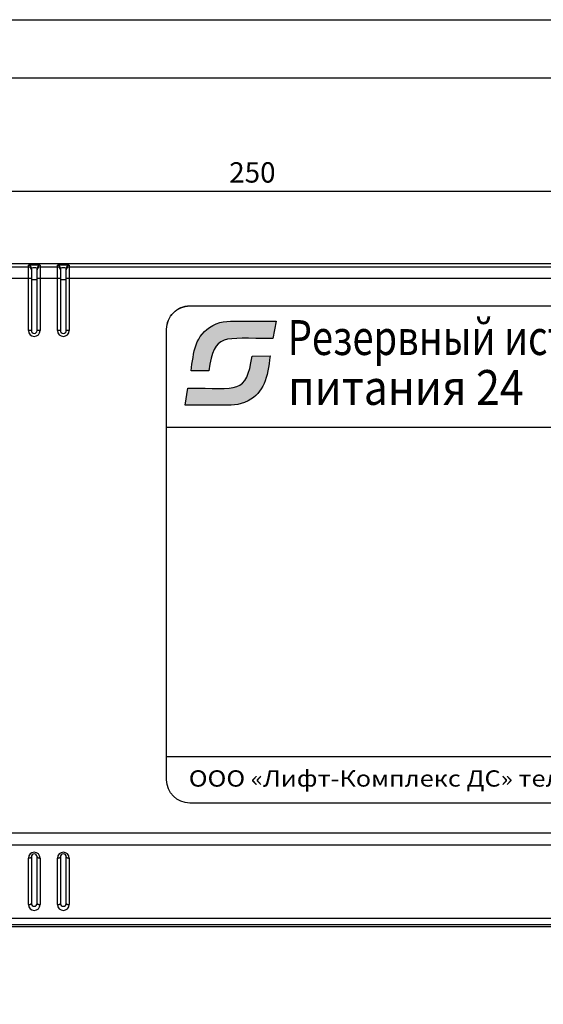
# Model space of a CAD drawing. Units: millimetres. Extents: x 96881 to 100334, y 235898 to 238028.
# Drawn here: x 100065 to 100155, y 237080 to 237249 of the extents above; entities that cross this region are included whole.
import ezdxf

# ---------------------------------------------------------------- set-up
doc = ezdxf.new("R2010")
doc.units = ezdxf.units.MM
doc.layers.get('0').update_dxf_attribs({"color": 250})
doc.styles.add('ARIAL', font='arial.ttf')
doc.styles.get("Standard").update_dxf_attribs({"font": 'isocpeui.ttf'})
doc.dimstyles.get("Standard").update_dxf_attribs({"dimtxt": 0.18, "dimasz": 0.18, "dimexe": 0.18, "dimexo": 0.0625, "dimgap": 0.09, "dimtad": 0, "dimtih": 1, "dimtoh": 1, "dimdec": 4, "dimzin": 0, "dimdsep": 46, "dimtxsty": 'Standard', "dimcen": 0.09, "dimadec": 0, "dimazin": 0, "dimtfac": 1, "dimtdec": 4, "dimtofl": 0, "dimtmove": 0, "dimatfit": 3, "dimfxl": 1, "dimtolj": 1, "dimtzin": 0, "dimarcsym": 0})

# ---------------------------------------------------------------- blocks, each defined once
blk = doc.blocks.new('*D40')
at = {"color": 0, "linetype": 'Continuous', "lineweight": -2, "transparency": 16777216}
for p, q in [((99980.13, 237198.2), (99980.13, 237221.64)), ((100230.13, 237198.2), (100230.13, 237221.64)), ((99983.13, 237219.64), (100227.13, 237219.64))]:
    blk.add_line(p, q, dxfattribs=at)
at = {"color": 0, "linetype": 'Continuous', "transparency": 16777216}
for points in [[(99983.13, 237220.14), (99983.13, 237219.14), (99980.13, 237219.64)], [(100227.13, 237220.14), (100227.13, 237219.14), (100230.13, 237219.64)]]:
    blk.add_solid(points, dxfattribs=at)
at = {"color": 0, "linetype": 'Continuous', "transparency": 16777216, "insert": (100105.13, 237222.89), "char_height": 3.5, "attachment_point": 5}
blk.add_mtext('\\A1;250', dxfattribs=at)

msp = doc.modelspace()

# ---------------------------------------------------------------- hatches: boundary and pattern name
at = {"linetype": 'Continuous', "true_color": 0x000000}
h = msp.add_hatch(color=18, dxfattribs=at)
h.dxf.hatch_style = 1
edge = h.paths.add_edge_path()
edge.add_spline(control_points=[(100097.623, 237188.789), (100098.669, 237195.387), (100099.919, 237194.3), (100108.658, 237194.311)], knot_values=[0.8333333, 0.8333333, 0.8333333, 0.8333333, 1, 1, 1, 1], degree=3, periodic=0)
edge.add_spline(control_points=[(100108.658, 237194.311), (100108.658, 237194.311), (100109.192, 237197.296), (100109.192, 237197.296)], knot_values=[0, 0, 0, 0, 0.1666667, 0.1666667, 0.1666667, 0.1666667], degree=3, periodic=0)
edge.add_spline(control_points=[(100109.192, 237197.296), (100107.262, 237197.296), (100105.333, 237197.296), (100103.403, 237197.296)], knot_values=[0.1666667, 0.1666667, 0.1666667, 0.1666667, 0.3333333, 0.3333333, 0.3333333, 0.3333333], degree=3, periodic=0)
edge.add_spline(control_points=[(100103.403, 237197.296), (100101.398, 237197.296), (100099.967, 237197.458), (100098.322, 237196.575)], knot_values=[0.3333333, 0.3333333, 0.3333333, 0.3333333, 0.5, 0.5, 0.5, 0.5], degree=3, periodic=0)
edge.add_spline(control_points=[(100098.322, 237196.575), (100095.235, 237194.919), (100095.026, 237191.931), (100094.587, 237188.751), (100094.587, 237188.751), (100097.623, 237188.789), (100097.623, 237188.789)], knot_values=[0.5, 0.5, 0.5, 0.5, 0.6666667, 0.6666667, 0.6666667, 0.8333333, 0.8333333, 0.8333333, 0.8333333], degree=3, periodic=0)
edge = h.paths.add_edge_path()
edge.add_spline(control_points=[(100105.087, 237191.314), (100104.041, 237184.716), (100102.791, 237185.803), (100094.052, 237185.792)], knot_values=[0.8333333, 0.8333333, 0.8333333, 0.8333333, 1, 1, 1, 1], degree=3, periodic=0)
edge.add_spline(control_points=[(100094.052, 237185.792), (100094.052, 237185.792), (100093.569, 237182.884), (100093.569, 237182.884)], knot_values=[0, 0, 0, 0, 0.1666667, 0.1666667, 0.1666667, 0.1666667], degree=3, periodic=0)
edge.add_spline(control_points=[(100093.569, 237182.884), (100095.524, 237182.884), (100097.48, 237182.884), (100099.435, 237182.884)], knot_values=[0.1666667, 0.1666667, 0.1666667, 0.1666667, 0.3333333, 0.3333333, 0.3333333, 0.3333333], degree=3, periodic=0)
edge.add_spline(control_points=[(100099.435, 237182.884), (100101.567, 237182.884), (100102.645, 237182.731), (100104.418, 237183.627)], knot_values=[0.3333333, 0.3333333, 0.3333333, 0.3333333, 0.5, 0.5, 0.5, 0.5], degree=3, periodic=0)
edge.add_spline(control_points=[(100104.418, 237183.627), (100107.047, 237184.956), (100107.757, 237187.594), (100108.166, 237191.34), (100108.166, 237191.34), (100105.087, 237191.314), (100105.087, 237191.314)], knot_values=[0.5, 0.5, 0.5, 0.5, 0.6666667, 0.6666667, 0.6666667, 0.8333333, 0.8333333, 0.8333333, 0.8333333], degree=3, periodic=0)

# ---------------------------------------------------------------- linework, layer by layer
at = {"color": 18, "true_color": 0x000000}
for p, q in [((100221.138, 237207.191), (99989.127, 237207.191)), ((100063.632, 237206.664), (100066.632, 237206.664)), ((100066.632, 237206.664), (100066.632, 237206.928)), ((100066.632, 237204.666), (100066.632, 237206.664)), ((100067.132, 237206.428), (100067.132, 237206.165)), ((100067.132, 237206.165), (100067.132, 237204.666)), ((100068.132, 237206.165), (100068.132, 237206.428)), ((100068.132, 237204.666), (100068.132, 237206.165)), ((100068.632, 237206.928), (100068.632, 237206.664)), ((100068.632, 237206.664), (100068.632, 237204.666)), ((100068.632, 237206.664), (100071.632, 237206.664)), ((100071.632, 237206.664), (100071.632, 237206.928)), ((100071.632, 237204.666), (100071.632, 237206.664)), ((100072.132, 237206.428), (100072.132, 237206.165)), ((100072.132, 237206.165), (100072.132, 237204.666)), ((100073.132, 237206.165), (100073.132, 237206.428)), ((100073.132, 237204.666), (100073.132, 237206.165)), ((100073.632, 237206.928), (100073.632, 237206.664)), ((100073.632, 237206.664), (100073.632, 237204.666)), ((100073.632, 237206.664), (100220.611, 237206.664)), ((100066.632, 237204.666), (100063.632, 237204.666)), ((100067.132, 237204.666), (100066.632, 237204.666)), ((100066.632, 237195.691), (100066.632, 237204.666)), ((100067.132, 237204.666), (100067.132, 237195.691)), ((100068.632, 237204.666), (100068.132, 237204.666)), ((100068.132, 237195.691), (100068.132, 237204.666)), ((100068.632, 237204.666), (100068.632, 237195.691)), ((100071.632, 237204.666), (100068.632, 237204.666)), ((100071.632, 237195.691), (100071.632, 237204.666)), ((100072.132, 237204.666), (100071.632, 237204.666)), ((100072.132, 237204.666), (100072.132, 237195.691)), ((100073.632, 237204.666), (100073.132, 237204.666)), ((100073.132, 237195.691), (100073.132, 237204.666)), ((100073.632, 237204.666), (100073.632, 237195.691)), ((100220.611, 237204.666), (100073.632, 237204.666)), ((100067.132, 237195.691), (100066.632, 237195.691)), ((100068.632, 237195.691), (100068.132, 237195.691)), ((100072.132, 237195.691), (100071.632, 237195.691)), ((100073.632, 237195.691), (100073.132, 237195.691)), ((100090.382, 237122.441), (100222.882, 237122.441)), ((99982.657, 237109.299), (100227.607, 237109.299)), ((100227.617, 237107.186), (99982.647, 237107.186)), ((100066.632, 237096.979), (100066.632, 237104.979)), ((100067.132, 237105.191), (100067.132, 237097.191)), ((100068.132, 237097.191), (100068.132, 237105.191)), ((100068.632, 237104.979), (100068.632, 237096.979)), ((100071.632, 237096.979), (100071.632, 237104.979)), ((100072.132, 237105.191), (100072.132, 237097.191)), ((100073.132, 237097.191), (100073.132, 237105.191)), ((100073.632, 237104.979), (100073.632, 237096.979)), ((99989.439, 237094.656), (100220.825, 237094.656)), ((99989.127, 237093.191), (100221.138, 237093.191)), ((100220.825, 237093.503), (99989.439, 237093.503))]:
    msp.add_line(p, q, dxfattribs=at)
msp.add_lwpolyline([(96883.684, 237249.156), (100333.955, 237249.156), (100333.955, 235986.732), (96883.684, 235986.732), (96883.684, 237249.156)], dxfattribs=at)
msp.add_lwpolyline([(100257.18, 236911.848), (99774.742, 236911.848), (99774.742, 237239.156), (100257.18, 237239.156)], close=True, dxfattribs=at)
at = {"color": 18, "linetype": 'Continuous', "true_color": 0x000000}
msp.add_lwpolyline([(100094.382, 237199.94), (100218.882, 237199.94, -0.4142134), (100222.882, 237195.94), (100222.882, 237118.441, -0.4142137), (100218.882, 237114.441), (100094.382, 237114.441, -0.4142134), (100090.382, 237118.441), (100090.382, 237195.94, -0.4142137)], format="xyb", close=True, dxfattribs=at)
at = {"color": 18, "true_color": 0x000000, "flags": 128}
for points in [[(100066.632, 237104.979), (100066.73, 237104.983), (100066.823, 237104.995), (100066.91, 237105.015), (100066.986, 237105.041), (100067.048, 237105.073), (100067.094, 237105.11), (100067.123, 237105.149), (100067.132, 237105.191)], [(100068.132, 237105.191), (100068.142, 237105.149), (100068.17, 237105.11), (100068.216, 237105.073), (100068.279, 237105.041), (100068.354, 237105.015), (100068.441, 237104.995), (100068.535, 237104.983), (100068.632, 237104.979)], [(100071.632, 237104.979), (100071.73, 237104.983), (100071.823, 237104.995), (100071.91, 237105.015), (100071.986, 237105.041), (100072.048, 237105.073), (100072.094, 237105.11), (100072.123, 237105.149), (100072.132, 237105.191)], [(100073.132, 237105.191), (100073.142, 237105.149), (100073.17, 237105.11), (100073.216, 237105.073), (100073.279, 237105.041), (100073.354, 237105.015), (100073.441, 237104.995), (100073.535, 237104.983), (100073.632, 237104.979)], [(100066.632, 237096.979), (100066.73, 237096.983), (100066.823, 237096.995), (100066.91, 237097.015), (100066.986, 237097.041), (100067.048, 237097.073), (100067.094, 237097.11), (100067.123, 237097.149), (100067.132, 237097.191)], [(100068.132, 237097.191), (100068.142, 237097.149), (100068.17, 237097.11), (100068.216, 237097.073), (100068.279, 237097.041), (100068.354, 237097.015), (100068.441, 237096.995), (100068.535, 237096.983), (100068.632, 237096.979)], [(100071.632, 237096.979), (100071.73, 237096.983), (100071.823, 237096.995), (100071.91, 237097.015), (100071.986, 237097.041), (100072.048, 237097.073), (100072.094, 237097.11), (100072.123, 237097.149), (100072.132, 237097.191)], [(100073.132, 237097.191), (100073.142, 237097.149), (100073.17, 237097.11), (100073.216, 237097.073), (100073.279, 237097.041), (100073.354, 237097.015), (100073.441, 237096.995), (100073.535, 237096.983), (100073.632, 237096.979)]]:
    msp.add_lwpolyline(points, dxfattribs=at)
at = {"color": 18, "true_color": 0x000000}
for centre, radius, start, end in [((100066.632, 237206.428), 0.5, 0.01746, 90.01745), ((100066.632, 237206.164), 0.5, 0.01746, 90.01745), ((100068.632, 237206.428), 0.5, 89.98255, 179.98254), ((100068.632, 237206.164), 0.5, 89.98255, 179.98254), ((100071.632, 237206.428), 0.5, 0.01746, 90.01745), ((100071.632, 237206.164), 0.5, 0.01746, 90.01745), ((100073.632, 237206.428), 0.5, 89.98255, 179.98254), ((100073.632, 237206.164), 0.5, 89.98255, 179.98254), ((100067.632, 237195.691), 1, 180, 0), ((100067.632, 237195.691), 0.5, 180, 0), ((100072.632, 237195.691), 1, 180, 0), ((100072.632, 237195.691), 0.5, 180, 0), ((100067.632, 237104.979), 1, 0, 180), ((100072.632, 237104.979), 1, 0, 180), ((100067.632, 237105.191), 0.5, 0, 180), ((100072.632, 237105.191), 0.5, 0, 180), ((100067.632, 237096.979), 1, 180, 0), ((100067.632, 237097.191), 0.5, 180, 0), ((100072.632, 237096.979), 1, 180, 0), ((100072.632, 237097.191), 0.5, 180, 0)]:
    msp.add_arc(centre, radius, start, end, dxfattribs=at)
for centre, major_axis, ratio in [((100067.632, 237206.928), (1, 0), 0.0349208), ((100067.632, 237206.428), (0.5, 0), 0.0698415), ((100072.632, 237206.928), (1, 0), 0.0349208), ((100072.632, 237206.428), (0.5, 0), 0.0698415), ((100067.632, 237204.427), (0.5, 0), 0.0349208), ((100072.632, 237204.427), (0.5, 0), 0.0349208)]:
    msp.add_ellipse(centre, major_axis=major_axis, ratio=ratio, start_param=0, end_param=3.1415927, dxfattribs=at)
at = {"color": 18, "linetype": 'Continuous', "true_color": 0x000000}
for points in [[(100090.382, 237195.94), (100090.382, 237195.94), (100090.382, 237179.036), (100090.382, 237179.036), (100090.382, 237179.036), (100166.338, 237179.036), (100166.338, 237179.036), (100168.247, 237179.036), (100169.89, 237179.837), (100171.065, 237181.342), (100171.065, 237181.342), (100185.601, 237199.941), (100185.601, 237199.941), (100185.601, 237199.941), (100094.382, 237199.94), (100094.382, 237199.94), (100092.179, 237199.94), (100090.382, 237198.143), (100090.382, 237195.94)], [(100108.658, 237194.311), (100108.658, 237194.311), (100109.192, 237197.296), (100109.192, 237197.296), (100107.262, 237197.296), (100105.333, 237197.296), (100103.403, 237197.296), (100101.398, 237197.296), (100099.967, 237197.458), (100098.322, 237196.575), (100095.235, 237194.919), (100095.026, 237191.931), (100094.587, 237188.751), (100094.587, 237188.751), (100097.623, 237188.789), (100097.623, 237188.789), (100098.669, 237195.387), (100099.919, 237194.3), (100108.658, 237194.311)], [(100094.052, 237185.792), (100094.052, 237185.792), (100093.569, 237182.884), (100093.569, 237182.884), (100095.524, 237182.884), (100097.48, 237182.884), (100099.435, 237182.884), (100101.567, 237182.884), (100102.645, 237182.731), (100104.418, 237183.627), (100107.047, 237184.956), (100107.757, 237187.594), (100108.166, 237191.34), (100108.166, 237191.34), (100105.087, 237191.314), (100105.087, 237191.314), (100104.041, 237184.716), (100102.791, 237185.803), (100094.052, 237185.792)]]:
    msp.add_open_spline(points, degree=3, knots=[0, 0, 0, 0, 0.1666667, 0.1666667, 0.1666667, 0.3333333, 0.3333333, 0.3333333, 0.5, 0.5, 0.5, 0.6666667, 0.6666667, 0.6666667, 0.8333333, 0.8333333, 0.8333333, 1, 1, 1, 1], dxfattribs=at)

# ---------------------------------------------------------------- texts
at = {"color": 18, "true_color": 0x000000, "style": 'ARIAL'}
for s, height, width, p in [('Резервный источник', 6, 0.8, (100111.215, 237191.494)), ('питания 24', 6, 0.9, (100111.283, 237182.91)), ('ООО «Лифт-Комплекс ДС» тел. (383) 373-05-20  www.lkds.ru', 2.8, 1.14, (100094.191, 237117.266))]:
    msp.add_text(s, height=height, dxfattribs=dict(at, width=width)).set_placement(p)

# ---------------------------------------------------------------- dimensions: what is measured, and where the dimension line sits
at = {"color": 18, "linetype": 'Continuous', "true_color": 0x000000}
dim = msp.add_linear_dim(base=(100230.132, 237219.641), p1=(99980.132, 237198.196), p2=(100230.132, 237198.196), dimstyle='Standard', override={"dimtxt": 3.5, "dimasz": 3, "dimexe": 2, "dimexo": 0, "dimgap": 1.5, "dimtad": 1, "dimtih": 0, "dimtoh": 0, "dimdec": 2, "dimzin": 8, "dimtxsty": 'Standard', "dimcen": 0, "dimclrd": 0, "dimclre": 0, "dimclrt": 0, "dimadec": 2, "dimazin": 2, "dimtdec": 2, "dimtofl": 1, "dimtmove": 2, "dimtzin": 8}, dxfattribs=at)
dim.commit()
dim.dimension.update_dxf_attribs({"geometry": '*D40', "text_midpoint": (100105.132, 237222.891)})

doc.saveas('drawing.dxf')
